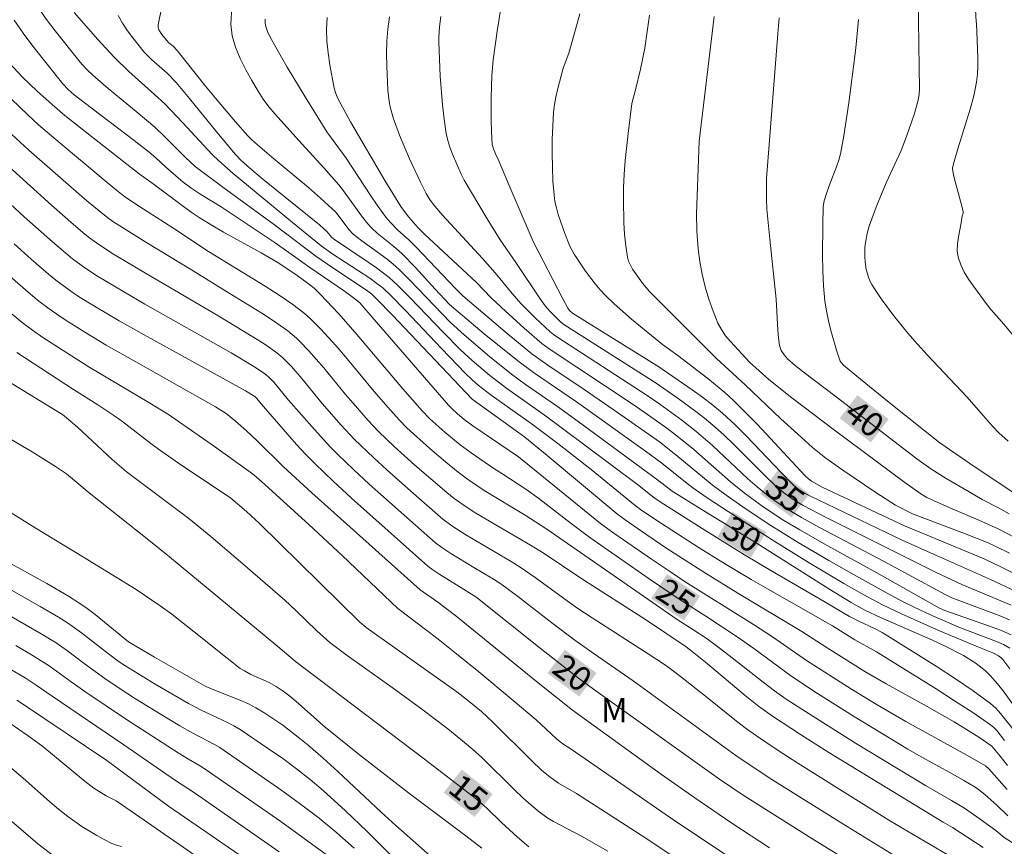
# Model space of a CAD drawing. Units: metres. Extents: x 282658 to 283172, y 1653279 to 1653844.
# Drawn here: x 282956 to 283017, y 1653632 to 1653683 of the extents above; entities that cross this region are included whole.
import ezdxf
from ezdxf.enums import TextEntityAlignment as Align

# ---------------------------------------------------------------- set-up
doc = ezdxf.new("R2010")
doc.units = ezdxf.units.M
doc.header["$MEASUREMENT"] = 0
for name, color, linetype, lineweight, true_color in [('Curvas_Intermediarias', 7, 'Continuous', 9, 0x783c14), ('Curvas_Mestras', 7, 'Continuous', 20, 0x783c14), ('Topon_Curvas_Mestras', 7, 'Continuous', 9, 0x783c14), ('Topon_Vegetacao', 7, 'Continuous', 9, 0x00ff33)]:
    doc.layers.add(name, color=color, linetype=linetype, lineweight=lineweight, true_color=true_color)
doc.layers.add('Topon_Curvas_Mestras_Masc', color=255, linetype='Continuous', lineweight=9)
doc.styles.add('Arial', font='arial.ttf', dxfattribs={"height": 1.5})

msp = doc.modelspace()

# ---------------------------------------------------------------- linework, layer by layer
at = {"layer": 'Curvas_Intermediarias', "flags": 128}
for points, elevation in [([(282969.048, 1653683.5), (282968.993, 1653682.422), (282969.069, 1653681.708), (282969.268, 1653681), (282969.56, 1653680.301), (282969.913, 1653679.616), (282970.293, 1653678.947), (282970.669, 1653678.298), (282970.983, 1653677.805), (282971.337, 1653677.335), (282971.719, 1653676.881), (282973.364, 1653675.044), (282974.754, 1653673.542), (282975.655, 1653672.519), (282975.949, 1653672.148), (282977.056, 1653670.607), (282977.446, 1653670.106), (282977.667, 1653669.868), (282978.022, 1653669.535), (282979.047, 1653668.712), (282979.54, 1653668.279), (282980.379, 1653667.414), (282981.598, 1653666.075), (282982.485, 1653665.132), (282984.629, 1653663.33), (282986.697, 1653661.653), (282987.663, 1653660.942), (282990.321, 1653659.123), (282994.574, 1653656.082), (282995.581, 1653655.346), (282997.045, 1653654.17), (282997.505, 1653653.819), (282998.384, 1653653.216), (282999.682, 1653652.359), (283002.399, 1653650.624), (283004.676, 1653649.213), (283006.809, 1653647.92), (283008.042, 1653647.222), (283009.199, 1653646.617), (283010.374, 1653646.049), (283012.72, 1653645.02), (283015.079, 1653644.018), (283016.011, 1653643.645), (283016.349, 1653643.472), (283016.496, 1653643.366), (283016.622, 1653643.238), (283017.061, 1653642.664)], 31), ([(283011.415, 1653683.611), (283011.415, 1653682.651), (283011.415, 1653682.644)], 42), ([(283014.986, 1653682.572), (283014.895, 1653684.083)], 43), ([(282957.234, 1653683.275), (282957.677, 1653682.634), (282958.143, 1653682.007), (282959.609, 1653680.173), (282959.797, 1653679.952), (282960.204, 1653679.533), (282960.634, 1653679.137), (282961.421, 1653678.458), (282963.158, 1653677.038), (282964.296, 1653676.07), (282964.939, 1653675.459), (282966.187, 1653674.196), (282966.782, 1653673.652), (282968.497, 1653672.374), (282971.692, 1653670.041), (282974.231, 1653668.124), (282975.293, 1653667.388), (282977.352, 1653666.021), (282977.698, 1653665.764), (282977.983, 1653665.494), (282978.956, 1653664.477), (282983.887, 1653659.289), (282986.679, 1653657.292), (282987.124, 1653656.953), (282988.382, 1653655.923), (282992.867, 1653652.189), (282993.325, 1653651.848), (282994.663, 1653650.92), (282995.897, 1653650.093), (282998.287, 1653648.568), (283000.278, 1653647.342), (283004.224, 1653644.97), (283005.789, 1653643.954), (283008.113, 1653642.499), (283009.422, 1653641.741), (283011.952, 1653640.339), (283013.629, 1653639.388), (283014.391, 1653638.931), (283015.142, 1653638.455), (283015.941, 1653637.904), (283016.457, 1653637.287), (283016.919, 1653636.705)], 27), ([(282959.314, 1653683.148), (282960.789, 1653681.481), (282961.802, 1653680.395), (282962.699, 1653679.496), (282964.286, 1653678.093), (282964.908, 1653677.507), (282966.034, 1653676.33), (282967.847, 1653674.387), (282968.228, 1653674.018), (282969.142, 1653673.207), (282972.788, 1653670.197), (282974.556, 1653668.757), (282975.288, 1653668.234), (282977.564, 1653666.752), (282978.007, 1653666.44), (282978.362, 1653666.158), (282978.859, 1653665.691), (282979.766, 1653664.76), (282981.982, 1653662.427), (282983.474, 1653660.886), (282983.859, 1653660.517), (282984.26, 1653660.166), (282985.05, 1653659.549), (282987.519, 1653657.797), (282989.164, 1653656.556), (282991.221, 1653654.954), (282993.934, 1653652.742), (282994.267, 1653652.497), (282995.208, 1653651.85), (282997.878, 1653650.137), (282999.351, 1653649.22), (283001.092, 1653648.184), (283002.095, 1653647.605), (283006.124, 1653645.315), (283007.499, 1653644.465), (283008.835, 1653643.716), (283012.518, 1653641.423), (283013.651, 1653640.701), (283014.77, 1653639.964), (283015.872, 1653639.206), (283016.069, 1653639.044), (283016.246, 1653638.86), (283016.728, 1653638.25)], 28), ([(283017.299, 1653638.879), (283016.49, 1653639.92), (283016.195, 1653640.238), (283015.87, 1653640.521), (283014.798, 1653641.302), (283013.698, 1653642.054), (283012.578, 1653642.783), (283009.176, 1653644.906), (283008.711, 1653645.16), (283007.746, 1653645.601), (283007.166, 1653645.889), (283005.608, 1653646.826), (283002.315, 1653648.729), (283000.679, 1653649.698), (282998.07, 1653651.322), (282995.475, 1653652.971), (282995.091, 1653653.228), (282994.078, 1653654.026), (282989.45, 1653657.493), (282988.33, 1653658.321), (282986.013, 1653659.947), (282984.979, 1653660.747), (282983.873, 1653661.684), (282983.164, 1653662.339), (282982.111, 1653663.402), (282980.041, 1653665.565), (282979.285, 1653666.316), (282978.76, 1653666.791), (282977.976, 1653667.388), (282977.456, 1653667.75), (282975.32, 1653669.175), (282975.206, 1653669.285), (282974.943, 1653669.623), (282974.46, 1653670.04), (282970.971, 1653672.862), (282970.132, 1653673.566), (282969.605, 1653674.045), (282969.279, 1653674.389), (282968.134, 1653675.757), (282966.447, 1653677.84), (282965.612, 1653678.826), (282965.053, 1653679.398), (282964.088, 1653680.241), (282963.86, 1653680.462), (282963.651, 1653680.7), (282962.951, 1653681.572), (282962.611, 1653682.022), (282962.299, 1653682.485), (282962.033, 1653682.962)], 29), ([(282985.616, 1653683.165), (282985.491, 1653682.365), (282985.438, 1653682.127), (282985.183, 1653680.216), (282985.103, 1653679.257), (282985.059, 1653677.878), (282985.059, 1653676.496), (282985.076, 1653675.807), (282985.122, 1653674.992), (282985.2, 1653674.74), (282985.369, 1653674.329), (282985.468, 1653674.132), (282986.174, 1653672.472), (282987.65, 1653669.03), (282989.468, 1653665.492), (282989.777, 1653664.912), (282989.886, 1653664.769), (282990.081, 1653664.592), (282995.401, 1653661.284), (282997.448, 1653659.874), (282998.095, 1653659.414), (282998.725, 1653658.935), (282999.333, 1653658.429), (283000.087, 1653657.735), (283000.815, 1653657.011), (283002.943, 1653654.771), (283003.662, 1653654.037), (283003.881, 1653653.841), (283004.118, 1653653.668), (283004.428, 1653653.485), (283004.749, 1653653.321), (283010.421, 1653650.608), (283012.343, 1653649.733), (283015.871, 1653648.177), (283017.451, 1653647.44)], 36), ([(283018.282, 1653648.053), (283016.543, 1653648.938), (283015.474, 1653649.442), (283014.532, 1653649.85), (283011.6, 1653651.048), (283010.563, 1653651.489), (283005.475, 1653653.873), (283004.816, 1653654.24), (283004.626, 1653654.385), (283004.433, 1653654.574), (283001.464, 1653657.751), (283000.731, 1653658.505), (282999.98, 1653659.239), (282999.474, 1653659.698), (282998.418, 1653660.565), (282996.563, 1653661.994), (282995.622, 1653662.666), (282993.717, 1653664.223), (282992.633, 1653665.178), (282992.117, 1653665.68), (282991.785, 1653666.035), (282991.468, 1653666.407), (282990.874, 1653667.187), (282990.176, 1653668.231), (282989.916, 1653668.729), (282989.598, 1653669.509), (282989.19, 1653670.691), (282989.077, 1653671.091), (282988.989, 1653671.496), (282988.932, 1653671.903), (282988.867, 1653672.747), (282988.828, 1653673.597), (282988.813, 1653674.45), (282988.821, 1653675.304), (282988.851, 1653676.155), (282988.903, 1653677.001), (282988.955, 1653677.459), (282989.037, 1653677.914), (282989.142, 1653678.366), (282989.506, 1653679.713), (282989.853, 1653680.633), (282990.37, 1653682.473), (282990.519, 1653683.066)], 37), ([(282994.822, 1653682.979), (282994.687, 1653681.979), (282994.525, 1653680.935), (282994.264, 1653679.646), (282993.964, 1653678.364), (282993.738, 1653677.531), (282993.504, 1653675.689), (282993.326, 1653674.012), (282993.263, 1653673.172), (282993.226, 1653672.333), (282993.214, 1653671.618), (282993.239, 1653670.18), (282993.286, 1653669.464), (282993.36, 1653668.756), (282993.466, 1653668.061), (282993.536, 1653667.802), (282993.644, 1653667.552), (282993.779, 1653667.31), (282994.382, 1653666.443), (282994.822, 1653665.945), (282995.765, 1653664.986), (282997.039, 1653663.71), (282998.967, 1653661.814), (283000.734, 1653660.185), (283002.923, 1653658.091), (283003.966, 1653657.128), (283004.885, 1653656.323), (283005.705, 1653655.666), (283006.754, 1653654.913), (283008.786, 1653653.531), (283010.01, 1653652.75), (283011.056, 1653652.22), (283014.253, 1653651.018), (283015.711, 1653650.428), (283016.156, 1653650.228), (283017.032, 1653649.795)], 38), ([(282998.807, 1653682.899), (282997.897, 1653675.215), (282997.755, 1653671.828), (282997.728, 1653670.736), (282997.743, 1653669.649), (282997.818, 1653668.57), (282997.922, 1653667.789), (282998.07, 1653667.006), (282998.259, 1653666.229), (282998.487, 1653665.464), (282998.75, 1653664.716), (282999.045, 1653663.992), (282999.258, 1653663.59), (282999.522, 1653663.212), (282999.821, 1653662.852), (283001, 1653661.571), (283002.184, 1653660.513), (283003.611, 1653659.384), (283006.244, 1653657.384), (283010.57, 1653654.152), (283011.56, 1653653.457), (283011.945, 1653653.232), (283012.348, 1653653.038), (283013.352, 1653652.592), (283015.152, 1653651.834), (283016.336, 1653651.295), (283017.363, 1653650.76)], 39), ([(282955.627, 1653682.678), (282956.185, 1653681.864), (282956.78, 1653681.071), (282958.634, 1653678.738), (282958.96, 1653678.386), (282959.324, 1653678.072), (282959.932, 1653677.592), (282963.029, 1653675.252), (282963.947, 1653674.534), (282964.355, 1653674.181), (282964.949, 1653673.632), (282965.6, 1653673.067), (282966.055, 1653672.688), (282966.526, 1653672.33), (282967.138, 1653671.925), (282968.389, 1653671.152), (282971.66, 1653668.973), (282972.572, 1653668.349), (282973.867, 1653667.413), (282976.058, 1653665.906), (282976.729, 1653665.428), (282976.942, 1653665.231), (282977.839, 1653664.214), (282982.415, 1653658.932), (282982.624, 1653658.711), (282982.969, 1653658.398), (282983.39, 1653658.047), (282983.932, 1653657.653), (282986.73, 1653655.748), (282991.795, 1653651.636), (282992.618, 1653651.034), (282994.939, 1653649.428), (282996.11, 1653648.64), (282997.031, 1653648.041), (283001.246, 1653645.393), (283002.415, 1653644.642), (283004.519, 1653643.186), (283007.294, 1653641.414), (283008.875, 1653640.446), (283010.646, 1653639.413), (283014.583, 1653637.239), (283015.556, 1653636.68), (283015.761, 1653636.505), (283016.895, 1653635.227)], 26), ([(282971.104, 1653682.722), (282971.105, 1653682.536), (282971.133, 1653682.349), (282971.184, 1653682.163), (282971.252, 1653681.979), (282971.42, 1653681.631), (282972.472, 1653679.773), (282973.575, 1653677.937), (282974.923, 1653675.782), (282976.1, 1653674.152), (282977.626, 1653671.841), (282978.014, 1653671.268), (282978.546, 1653670.527), (282978.837, 1653670.193), (282979.303, 1653669.716), (282979.989, 1653669.103), (282980.431, 1653668.663), (282982.847, 1653666.123), (282983.298, 1653665.674), (282986.045, 1653663.339), (282987.553, 1653662.101), (282988.549, 1653661.398), (282990.786, 1653659.901), (282992.638, 1653658.627), (282995.433, 1653656.657), (282996.455, 1653655.863), (282998.693, 1653654.011), (282999.555, 1653653.368), (283000.577, 1653652.65), (283002.139, 1653651.614), (283004.006, 1653650.459), (283005.896, 1653649.342), (283007.592, 1653648.376), (283009.484, 1653647.343), (283010.525, 1653646.787), (283011.577, 1653646.254), (283012.379, 1653645.884), (283014.009, 1653645.201), (283016.235, 1653644.356), (283016.666, 1653644.16), (283017.061, 1653643.941)], 32), ([(283017.141, 1653644.76), (283016.478, 1653645.047), (283015.802, 1653645.307), (283013.05, 1653646.262), (283012.716, 1653646.403), (283008.852, 1653648.592), (283005.599, 1653650.374), (283004.103, 1653651.229), (283003.118, 1653651.82), (283001.833, 1653652.665), (283000.665, 1653653.519), (282999.821, 1653654.202), (282997.552, 1653656.198), (282996.513, 1653657.033), (282995.806, 1653657.57), (282994.904, 1653658.215), (282993.806, 1653658.967), (282988.629, 1653662.402), (282988.17, 1653662.73), (282987.082, 1653663.674), (282985.691, 1653664.941), (282985.046, 1653665.552), (282984.141, 1653666.496), (282980.946, 1653669.48), (282980.553, 1653669.854), (282979.979, 1653670.517), (282979.635, 1653670.949), (282979.48, 1653671.176), (282978.5, 1653672.775), (282976.372, 1653676.41), (282975.597, 1653677.835), (282975.466, 1653678.152), (282975.371, 1653678.479), (282975.093, 1653679.916), (282974.987, 1653680.648), (282974.917, 1653681.382), (282974.894, 1653682.111), (282974.927, 1653682.832)], 33), ([(283017.03, 1653645.696), (283016.398, 1653645.963), (283013.487, 1653647.053), (283013.073, 1653647.243), (283009.268, 1653649.298), (283005.308, 1653651.381), (283004.205, 1653651.99), (283003.129, 1653652.641), (283002.273, 1653653.239), (283001.46, 1653653.893), (283000.899, 1653654.392), (282998.709, 1653656.447), (282997.712, 1653657.3), (282996.825, 1653657.992), (282995.46, 1653658.986), (282994.674, 1653659.524), (282989.112, 1653663.131), (282988.894, 1653663.281), (282988.688, 1653663.447), (282987.766, 1653664.305), (282986.881, 1653665.203), (282986.347, 1653665.82), (282985.31, 1653667.085), (282984.516, 1653667.967), (282982.049, 1653670.636), (282981.58, 1653671.196), (282981.289, 1653671.576), (282981.042, 1653671.982), (282980.692, 1653672.689), (282980.021, 1653674.126), (282979.403, 1653675.585), (282979.007, 1653676.648), (282978.825, 1653677.321), (282978.758, 1653677.662), (282978.683, 1653678.35), (282978.615, 1653679.858), (282978.603, 1653680.617), (282978.62, 1653681.374), (282978.678, 1653682.124), (282978.786, 1653682.865)], 34), ([(283017.725, 1653653.223), (283014.918, 1653655.107), (283012.727, 1653656.599), (283009.612, 1653659.094), (283007.844, 1653660.533), (283006.801, 1653661.401), (283006.651, 1653661.558), (283006.593, 1653661.646), (283006.363, 1653662.328), (283006.009, 1653663.523), (283005.858, 1653664.129), (283005.735, 1653664.738), (283005.647, 1653665.35), (283005.564, 1653666.284), (283005.516, 1653667.224), (283005.496, 1653668.167), (283005.508, 1653670.055), (283005.538, 1653671.173), (283005.607, 1653671.527), (283005.765, 1653672.047), (283005.907, 1653672.461), (283006.382, 1653673.691), (283006.519, 1653674.106), (283006.625, 1653674.529), (283006.814, 1653675.534), (283007.124, 1653677.562), (283007.514, 1653680.619), (283007.577, 1653681.173), (283007.715, 1653682.719)], 41), ([(283011.415, 1653682.644), (283011.472, 1653679.768), (283011.474, 1653678.445), (283011.456, 1653678.083), (283011.397, 1653677.729), (283011.151, 1653676.856), (283010.709, 1653675.562), (283010.343, 1653674.639), (283009.455, 1653672.677), (283008.88, 1653671.304), (283008.533, 1653670.42), (283008.382, 1653669.972), (283008.253, 1653669.52), (283008.144, 1653668.946), (283008.114, 1653668.652), (283008.103, 1653668.063), (283008.121, 1653667.774), (283008.193, 1653667.292), (283008.329, 1653666.816), (283008.423, 1653666.59), (283008.537, 1653666.377), (283008.867, 1653665.851), (283009.219, 1653665.335), (283009.973, 1653664.329), (283010.769, 1653663.358), (283011.357, 1653662.685), (283011.96, 1653662.026), (283014.42, 1653659.424), (283015.405, 1653658.287), (283015.984, 1653657.641), (283016.383, 1653657.223), (283016.947, 1653656.703)], 42), ([(283017.407, 1653663.06), (283016.692, 1653663.927), (283015.901, 1653664.813), (283015.65, 1653665.116), (283014.81, 1653666.269), (283014.514, 1653666.698), (283014.246, 1653667.136), (283014.025, 1653667.584), (283013.869, 1653668.045), (283013.812, 1653668.449), (283013.825, 1653668.87), (283013.885, 1653669.301), (283014.055, 1653670.172), (283014.12, 1653670.602), (283014.174, 1653670.771), (283014.179, 1653670.854), (283014.081, 1653671.272), (283013.624, 1653672.942), (283013.534, 1653673.361), (283013.527, 1653673.541), (283013.582, 1653673.815), (283013.843, 1653674.727), (283014.61, 1653677.188), (283014.83, 1653678.013), (283015.005, 1653678.844), (283015.068, 1653679.349), (283015.09, 1653679.859), (283015.083, 1653680.374), (283014.993, 1653682.462), (283014.986, 1653682.572)], 43), ([(282954.922, 1653678.305), (282956.478, 1653676.814), (282957.127, 1653676.224), (282958.461, 1653675.082), (282961.35, 1653672.666), (282961.93, 1653672.186), (282962.456, 1653671.775), (282963.35, 1653671.183), (282965.416, 1653669.857), (282967.62, 1653668.406), (282971.105, 1653666.266), (282971.964, 1653665.714), (282972.806, 1653665.141), (282973.174, 1653664.866), (282973.53, 1653664.575), (282973.876, 1653664.269), (282974.536, 1653663.623), (282975.469, 1653662.602), (282976.071, 1653661.9), (282977.84, 1653659.762), (282978.669, 1653658.797), (282979.369, 1653658.023), (282979.86, 1653657.532), (282981.27, 1653656.25), (282982.235, 1653655.423), (282983.007, 1653654.794), (282983.59, 1653654.368), (282984.614, 1653653.668), (282987.142, 1653652.133), (282988.494, 1653651.278), (282996.539, 1653645.709), (282997.498, 1653645.094), (282998.371, 1653644.508), (282999.041, 1653644.031), (282999.744, 1653643.492), (283001.828, 1653641.843), (283002.536, 1653641.312), (283003.261, 1653640.806), (283004.67, 1653639.882), (283007.527, 1653638.092), (283011.852, 1653635.464), (283013.467, 1653634.553), (283014.262, 1653634.08), (283015.235, 1653633.403), (283016.185, 1653632.691), (283016.712, 1653632.256), (283017.543, 1653631.725)], 24), ([(283015.408, 1653631.643), (283013.515, 1653632.874), (283012.944, 1653633.205), (283005.882, 1653637.51), (283004.138, 1653638.616), (283002.418, 1653639.756), (283001.558, 1653640.373), (283000.724, 1653641.026), (282998.284, 1653643.073), (282997.464, 1653643.745), (282997.087, 1653644.018), (282994.631, 1653645.673), (282990.58, 1653648.258), (282988.268, 1653649.813), (282987.478, 1653650.293), (282984.112, 1653652.26), (282983.506, 1653652.658), (282982.777, 1653653.169), (282982.312, 1653653.536), (282980.351, 1653655.228), (282979.07, 1653656.387), (282978.107, 1653657.306), (282977.463, 1653657.989), (282976.531, 1653659.046), (282976.07, 1653659.585), (282974.719, 1653661.231), (282973.789, 1653662.3), (282973.296, 1653662.81), (282973.038, 1653663.055), (282972.498, 1653663.514), (282971.567, 1653664.168), (282970.907, 1653664.593), (282968.893, 1653665.824), (282966.562, 1653667.279), (282963.747, 1653668.982), (282962.133, 1653669.981), (282961.712, 1653670.261), (282961.303, 1653670.557), (282960.115, 1653671.538), (282956.531, 1653674.662), (282955.454, 1653675.631)], 23), ([(282954.607, 1653674.237), (282957.927, 1653671.254), (282959.292, 1653670.059), (282959.985, 1653669.476), (282960.266, 1653669.252), (282960.848, 1653668.827), (282961.755, 1653668.24), (282963.72, 1653667.066), (282968.257, 1653664.42), (282970.709, 1653662.918), (282971.17, 1653662.62), (282971.822, 1653662.162), (282972.2, 1653661.841), (282972.726, 1653661.312), (282973.371, 1653660.563), (282974.63, 1653659.033), (282975.8, 1653657.702), (282976.605, 1653656.838), (282977.816, 1653655.673), (282978.619, 1653654.934), (282980.251, 1653653.481), (282982.076, 1653651.899), (282982.635, 1653651.488), (282983.48, 1653650.935), (282986.287, 1653649.279), (282986.844, 1653648.936), (282987.761, 1653648.303), (282989.513, 1653647.016), (282990.402, 1653646.39), (282991.276, 1653645.812), (282994.806, 1653643.555), (282995.678, 1653642.974), (282996.038, 1653642.721), (282996.741, 1653642.19), (282998.388, 1653640.896), (283000.192, 1653639.443), (283000.805, 1653638.976), (283001.433, 1653638.53), (283002.701, 1653637.68), (283003.981, 1653636.849), (283006.568, 1653635.221), (283009.698, 1653633.28), (283014.233, 1653630.59)], 22), ([(283010.77, 1653630.649), (283006.762, 1653633.099), (283002.367, 1653635.843), (283001.153, 1653636.64), (283000.15, 1653637.322), (282993.823, 1653641.927), (282991.412, 1653643.591), (282990.216, 1653644.437), (282988.791, 1653645.507), (282986.672, 1653647.14), (282985.643, 1653647.911), (282985.095, 1653648.264), (282983.986, 1653648.918), (282982.564, 1653649.786), (282982.008, 1653650.15), (282981.609, 1653650.446), (282979.501, 1653652.3), (282977.531, 1653654.063), (282976.56, 1653654.958), (282975.604, 1653655.868), (282975.104, 1653656.37), (282974.143, 1653657.416), (282972.558, 1653659.235), (282971.663, 1653660.324), (282971.362, 1653660.627), (282971.146, 1653660.81), (282970.509, 1653661.243), (282969.001, 1653662.16), (282963.688, 1653665.162), (282962.421, 1653665.891), (282960.764, 1653666.879), (282959.982, 1653667.393), (282959.229, 1653667.946), (282957.982, 1653668.996), (282956.246, 1653670.55), (282953.021, 1653673.511)], 21), ([(283002.222, 1653631.618), (282999.905, 1653633.139), (282997.619, 1653634.706), (282995.569, 1653636.156), (282990.062, 1653640.118), (282987.843, 1653641.887), (282982.879, 1653645.927), (282981.772, 1653646.779), (282980.676, 1653647.532), (282973.99, 1653653.517), (282972.246, 1653655.116), (282970.597, 1653656.742), (282969.959, 1653657.344), (282969.288, 1653657.937), (282968.701, 1653658.407), (282968.04, 1653658.818), (282962.647, 1653661.859), (282961.307, 1653662.632), (282959.979, 1653663.424), (282958.822, 1653664.149), (282958.254, 1653664.529), (282957.697, 1653664.923), (282957.153, 1653665.334), (282956.628, 1653665.766), (282955.373, 1653666.869)], 19), ([(282999.968, 1653630.91), (282996.126, 1653633.48), (282989.989, 1653637.709), (282989.54, 1653637.994), (282989.316, 1653638.156), (282989.056, 1653638.375), (282987.824, 1653639.529), (282986.417, 1653640.722), (282984.286, 1653642.488), (282982.82, 1653643.682), (282981.678, 1653644.582), (282979.294, 1653646.378), (282975.85, 1653649.656), (282973.799, 1653651.566), (282970.886, 1653654.217), (282970.421, 1653654.608), (282970.1, 1653654.855), (282967.833, 1653656.476), (282965.767, 1653657.924), (282965.143, 1653658.344), (282963.923, 1653659.097), (282960.283, 1653661.257), (282959.387, 1653661.819), (282957.396, 1653663.107), (282956.748, 1653663.558), (282956.116, 1653664.03), (282955.508, 1653664.529)], 18), ([(282955.783, 1653662.176), (282959.291, 1653659.89), (282960.793, 1653658.943), (282961.778, 1653658.289), (282962.242, 1653657.954), (282964.057, 1653656.556), (282964.519, 1653656.218), (282965.767, 1653655.357), (282968.985, 1653653.191), (282969.948, 1653652.369), (282970.752, 1653651.621), (282976.951, 1653645.543), (282977.348, 1653645.222), (282982.934, 1653641.241), (282983.593, 1653640.744), (282984.448, 1653640.025), (282985.156, 1653639.386), (282987.547, 1653637.011), (282988.186, 1653636.403), (282988.668, 1653636.003), (282989.218, 1653635.618), (282990.317, 1653634.969), (282992.458, 1653633.602), (282994.587, 1653632.215), (282998.316, 1653629.729)], 17), ([(282992.243, 1653631.426), (282990.63, 1653632.347), (282988.891, 1653633.256), (282988.558, 1653633.46), (282988.02, 1653633.848), (282987.507, 1653634.272), (282987.011, 1653634.717), (282986.49, 1653635.207), (282984.45, 1653637.216), (282983.921, 1653637.697), (282983.414, 1653638.131), (282982.374, 1653638.97), (282980.777, 1653640.182), (282978.945, 1653641.518), (282976.178, 1653643.496), (282975.097, 1653644.297), (282974.304, 1653645.002), (282972.994, 1653646.274), (282972.326, 1653646.894), (282969.597, 1653649.27), (282967.756, 1653650.828), (282966.394, 1653651.942), (282963.183, 1653654.334), (282962.536, 1653654.837), (282961.673, 1653655.582), (282959.526, 1653657.567), (282958.859, 1653658.155), (282958.603, 1653658.345), (282958.202, 1653658.607), (282953.875, 1653661.239)], 16), ([(282953.824, 1653653.266), (282956.91, 1653651.363), (282959.892, 1653649.561), (282963.139, 1653647.55), (282964.629, 1653646.556), (282965.354, 1653646.031), (282966.725, 1653644.957), (282968.759, 1653643.318), (282969.569, 1653642.696), (282969.825, 1653642.537), (282970.225, 1653642.325), (282971.35, 1653641.819), (282971.786, 1653641.572), (282972.215, 1653641.287), (282972.629, 1653640.981), (282973.167, 1653640.536), (282974.475, 1653639.347), (282974.81, 1653639.06), (282976.926, 1653637.356), (282979.947, 1653635.015), (282983.488, 1653632.362), (282984.478, 1653631.601)], 14), ([(282949.594, 1653652.35), (282957.627, 1653647.93), (282958.968, 1653647.154), (282959.62, 1653646.739), (282960.127, 1653646.384), (282960.62, 1653646.007), (282962.667, 1653644.34), (282964.29, 1653643.396), (282967.456, 1653641.584), (282968.144, 1653641.293), (282969.603, 1653640.723), (282970.076, 1653640.508), (282970.533, 1653640.266), (282971.098, 1653639.926), (282971.653, 1653639.565), (282972.198, 1653639.185), (282973.255, 1653638.38), (282973.767, 1653637.96), (282974.689, 1653637.162), (282975.593, 1653636.343), (282978.267, 1653633.835), (282979.168, 1653633.011), (282981.462, 1653630.983)], 13), ([(282955.166, 1653647.679), (282957.23, 1653646.52), (282958.36, 1653645.853), (282958.913, 1653645.502), (282959.346, 1653645.204), (282959.768, 1653644.891), (282961.432, 1653643.596), (282962.1, 1653643.103), (282962.445, 1653642.874), (282964.329, 1653641.727), (282966.382, 1653640.52), (282967.158, 1653640.118), (282968.788, 1653639.36), (282969.184, 1653639.152), (282969.566, 1653638.921), (282971.324, 1653637.739), (282972.191, 1653637.128), (282973.044, 1653636.497), (282973.877, 1653635.842), (282974.684, 1653635.16), (282976.056, 1653633.915), (282977.398, 1653632.635), (282983.06, 1653627.008)], 12), ([(282955.436, 1653645.901), (282957.295, 1653644.831), (282958.205, 1653644.264), (282958.911, 1653643.771), (282959.945, 1653642.992), (282961.218, 1653642.078), (282962.157, 1653641.437), (282963.118, 1653640.822), (282965.061, 1653639.622), (282965.847, 1653639.157), (282966.64, 1653638.703), (282967.976, 1653637.996), (282968.302, 1653637.808), (282969.794, 1653636.794), (282972.14, 1653635.157), (282973.296, 1653634.316), (282974.431, 1653633.45), (282975.539, 1653632.552), (282976.608, 1653631.616)], 11), ([(282955.281, 1653642.698), (282956.293, 1653642.102), (282956.988, 1653641.659), (282957.958, 1653640.98), (282962.379, 1653637.978), (282965.568, 1653635.78), (282966.755, 1653635.012), (282971.98, 1653631.386)], 9), ([(282973.884, 1653628.189), (282965.152, 1653634.187), (282961.344, 1653637.008), (282956.199, 1653640.477), (282955.793, 1653640.735)], 8), ([(282955.293, 1653639.367), (282956.486, 1653638.535), (282957.386, 1653637.869), (282959.896, 1653635.809), (282960.547, 1653635.302), (282961.304, 1653634.843), (282961.908, 1653634.519), (282962.842, 1653633.894), (282964.911, 1653632.448), (282973.037, 1653626.841)], 7), ([(282954.774, 1653637.109), (282956.177, 1653635.929), (282957.808, 1653634.48), (282958.363, 1653634.012), (282958.934, 1653633.566), (282959.806, 1653632.951), (282960.717, 1653632.389), (282961.184, 1653632.134), (282961.658, 1653631.9), (282961.944, 1653631.788), (282962.243, 1653631.706)], 6)]:
    msp.add_lwpolyline(points, dxfattribs=dict(at, elevation=elevation))
at = {"layer": 'Curvas_Mestras', "flags": 128}
for points, elevation in [([(282964.763, 1653683.593), (282964.511, 1653682.389), (282964.51, 1653682.234), (282964.557, 1653682.082), (282964.738, 1653681.788), (282965.013, 1653681.428), (282965.175, 1653681.278), (282965.431, 1653681.062), (282965.672, 1653680.809), (282967.43, 1653678.607), (282968.15, 1653677.736), (282969.279, 1653676.41), (282970.048, 1653675.541), (282970.274, 1653675.309), (282970.634, 1653674.982), (282971.507, 1653674.237), (282973.778, 1653672.342), (282974.523, 1653671.699), (282975.252, 1653671.041), (282975.442, 1653670.846), (282975.616, 1653670.636), (282976.275, 1653669.757), (282976.548, 1653669.474), (282977.08, 1653669.059), (282978.63, 1653667.933), (282978.999, 1653667.63), (282979.355, 1653667.309), (282980.039, 1653666.636), (282982.552, 1653664.027), (282983.381, 1653663.266), (282984.957, 1653661.922), (282986.308, 1653660.831), (282987.176, 1653660.207), (282989.144, 1653658.846), (282990.419, 1653657.924), (282995.406, 1653654.263), (282996.229, 1653653.623), (282998.011, 1653652.503), (283001.47, 1653650.399), (283005.879, 1653647.595), (283007.258, 1653646.747), (283008.114, 1653646.291), (283009.082, 1653645.829), (283012.279, 1653644.435), (283013.068, 1653644.07), (283014.207, 1653643.481), (283014.917, 1653643.039), (283015.253, 1653642.793), (283015.572, 1653642.528), (283015.867, 1653642.242), (283016.305, 1653641.747), (283016.715, 1653641.223), (283017.873, 1653639.578)], 30), ([(283017.143, 1653646.594), (283014.099, 1653647.869), (283012.513, 1653648.613), (283005.8, 1653651.967), (283004.313, 1653652.742), (283003.623, 1653653.155), (283003.086, 1653653.539), (283002.582, 1653653.966), (283001.938, 1653654.582), (283000.043, 1653656.473), (282999.4, 1653657.09), (282998.739, 1653657.685), (282998.218, 1653658.119), (282997.683, 1653658.536), (282996.583, 1653659.336), (282995.235, 1653660.283), (282989.532, 1653663.903), (282989.352, 1653664.044), (282988.69, 1653664.697), (282988.392, 1653665.051), (282988.076, 1653665.485), (282986.583, 1653667.726), (282985.599, 1653669.127), (282984.802, 1653670.41), (282983.394, 1653672.794), (282983.198, 1653673.175), (282982.668, 1653674.414), (282982.508, 1653674.832), (282982.375, 1653675.257), (282982.277, 1653675.689), (282982.144, 1653676.561), (282982.043, 1653677.441), (282981.912, 1653679.216), (282981.821, 1653681.309), (282981.825, 1653681.627), (282981.869, 1653682.263), (282981.957, 1653682.893)], 35), ([(283002.817, 1653682.818), (283002.732, 1653681.818), (283002.035, 1653672.909), (283002.033, 1653671.632), (283002.062, 1653671.011), (283002.239, 1653669.158), (283002.637, 1653665.454), (283002.737, 1653663.545), (283002.781, 1653663.074), (283002.851, 1653662.612), (283002.952, 1653662.308), (283003.122, 1653662.026), (283003.34, 1653661.786), (283003.817, 1653661.374), (283004.311, 1653660.976), (283006.348, 1653659.443), (283011.317, 1653655.621), (283012.189, 1653654.991), (283013.121, 1653654.406), (283014.547, 1653653.572), (283015.353, 1653653.115), (283016.351, 1653652.591), (283017.007, 1653652.226)], 40), ([(282955.301, 1653680.051), (282956.139, 1653679.146), (282957.031, 1653678.287), (282957.956, 1653677.467), (282958.758, 1653676.796), (282960.395, 1653675.494), (282963.343, 1653673.186), (282964.205, 1653672.582), (282966.072, 1653671.171), (282966.547, 1653670.831), (282967.034, 1653670.508), (282967.784, 1653670.048), (282968.546, 1653669.605), (282970.856, 1653668.317), (282971.839, 1653667.746), (282973.011, 1653666.987), (282973.869, 1653666.351), (282974.122, 1653666.143), (282974.528, 1653665.747), (282975.637, 1653664.57), (282976.654, 1653663.407), (282979.613, 1653659.935), (282980.806, 1653658.567), (282981.279, 1653658.087), (282982.188, 1653657.267), (282983.132, 1653656.488), (282983.815, 1653655.981), (282985.216, 1653655.014), (282985.712, 1653654.71), (282987.188, 1653653.741), (282987.986, 1653653.161), (282989.997, 1653651.621), (282991.144, 1653650.765), (282994.808, 1653648.211), (282996.648, 1653646.963), (282998.29, 1653645.919), (283000.294, 1653644.602), (283001.261, 1653643.92), (283003.523, 1653642.25), (283004.103, 1653641.855), (283005.199, 1653641.145), (283007.411, 1653639.754), (283010.761, 1653637.72), (283011.447, 1653637.321), (283013.537, 1653636.173), (283014.227, 1653635.783), (283014.907, 1653635.375), (283015.114, 1653635.235), (283015.505, 1653634.919), (283016.245, 1653634.257), (283016.934, 1653633.607)], 25), ([(283007.683, 1653630.457), (283004.843, 1653632.212), (283000.607, 1653634.882), (282999.838, 1653635.386), (282999.081, 1653635.908), (282991.37, 1653641.414), (282990.355, 1653642.154), (282988.068, 1653643.951), (282984.11, 1653647.11), (282981.88, 1653648.49), (282981.383, 1653648.811), (282981.143, 1653648.99), (282976.442, 1653653.19), (282975.305, 1653654.243), (282974.185, 1653655.314), (282973.605, 1653655.902), (282973.044, 1653656.51), (282970.868, 1653659.008), (282970.599, 1653659.336), (282970.47, 1653659.458), (282969.904, 1653659.811), (282963.652, 1653663.263), (282962.106, 1653664.137), (282960.571, 1653665.03), (282959.594, 1653665.636), (282959.116, 1653665.957), (282958.191, 1653666.64), (282957.747, 1653667.003), (282956.676, 1653667.933), (282955.621, 1653668.883)], 20), ([(282955.079, 1653657.022), (282956.729, 1653656.045), (282958.178, 1653655.147), (282958.85, 1653654.694), (282960.244, 1653653.527), (282963.837, 1653650.688), (282965.213, 1653649.576), (282971.897, 1653644.041), (282972.987, 1653643.122), (282980.944, 1653637.101), (282984.149, 1653634.621), (282984.781, 1653634.067), (282985.686, 1653633.185), (282986.679, 1653632.289), (282987.372, 1653631.688)], 15), ([(282974.951, 1653631.15), (282973.52, 1653632.21), (282972.071, 1653633.246), (282967.683, 1653636.303), (282967.168, 1653636.634), (282966.371, 1653637.096), (282965.74, 1653637.485), (282962.544, 1653639.539), (282960.041, 1653641.235), (282959.133, 1653641.865), (282957.776, 1653642.842), (282956.794, 1653643.467), (282955.719, 1653644.098)], 10), ([(282958.126, 1653631.071), (282957.089, 1653631.871), (282953.529, 1653634.918)], 5)]:
    msp.add_lwpolyline(points, dxfattribs=dict(at, elevation=elevation))
at = {"layer": 'Topon_Curvas_Mestras_Masc'}
for points in [[(283006.554, 1653658.117, 40), (283008.484, 1653656.632, 40), (283007.655, 1653659.548, 40), (283009.585, 1653658.063, 40)], [(283001.65, 1653653.463, 35), (283003.597, 1653652.001, 35), (283002.735, 1653654.907, 35), (283004.682, 1653653.444, 35)], [(282999.011, 1653650.811, 30), (283001.091, 1653649.546, 30), (282999.95, 1653652.354, 30), (283002.03, 1653651.088, 30)], [(282994.916, 1653647.003, 25), (282996.946, 1653645.659, 25), (282995.912, 1653648.509, 25), (282997.943, 1653647.165, 25)], [(282988.529, 1653642.397, 20), (282990.489, 1653640.953, 20), (282989.6, 1653643.851, 20), (282991.561, 1653642.406, 20)], [(282982.119, 1653635.04, 15), (282984.027, 1653633.527, 15), (282983.241, 1653636.455, 15), (282985.149, 1653634.942, 15)]]:
    msp.add_solid(points, dxfattribs=at)

# ---------------------------------------------------------------- texts
at = {"layer": 'Topon_Curvas_Mestras', "style": 'Arial'}
for s, rotation, p in [('40', 322.42694, (283008.093, 1653658.101, 40)), ('35', 323.08188, (283003.189, 1653653.466, 35)), ('30', 328.68635, (283000.542, 1653650.964, 30)), ('25', 326.50245, (282996.451, 1653647.097, 25)), ('20', 323.60487, (282990.067, 1653642.414, 20)), ('15', 321.59764, (282983.657, 1653635.002, 15))]:
    msp.add_text(s, height=1.5, rotation=rotation, dxfattribs=at).set_placement(p, align=Align.MIDDLE_CENTER)
at = {"layer": 'Topon_Vegetacao', "style": 'Arial'}
msp.add_text('M', height=1.5, dxfattribs=at).set_placement((282991.824, 1653639.366))

doc.saveas('drawing.dxf')
